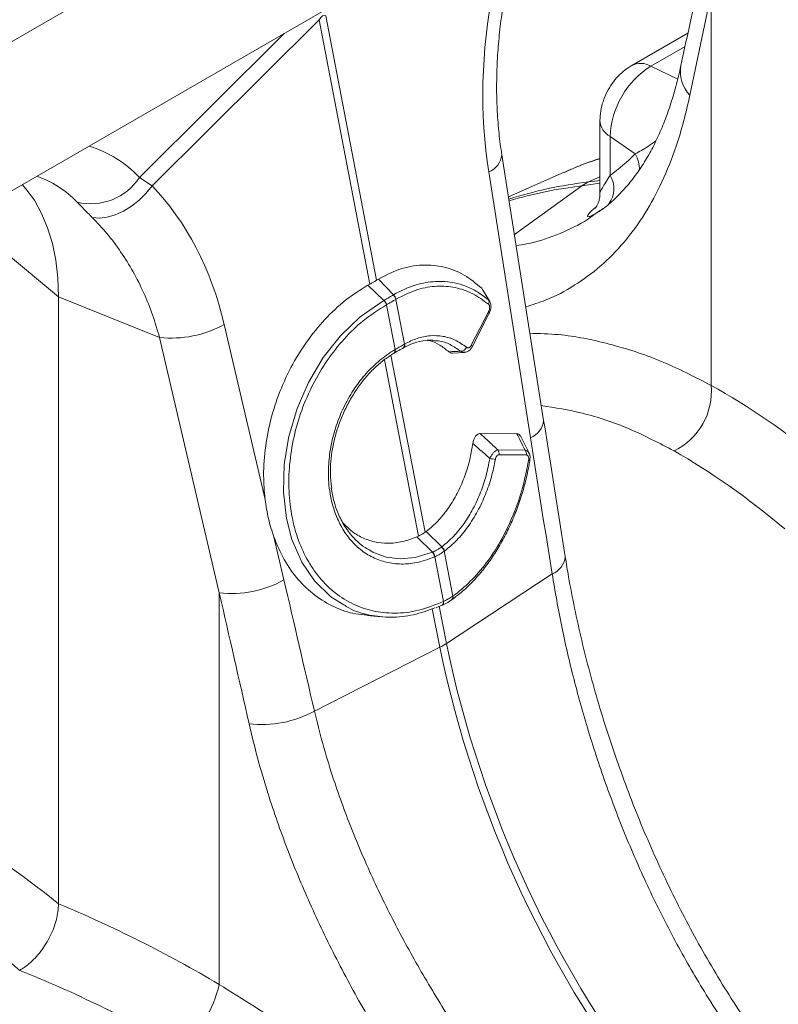
# Model space of a CAD drawing. Units: millimetres. Extents: x 11848 to 20248, y 1309 to 7249.
# Drawn here: x 18109 to 18249, y 5374 to 5556 of the extents above; entities that cross this region are included whole.
import ezdxf

# ---------------------------------------------------------------- set-up
doc = ezdxf.new("R2010")
doc.units = ezdxf.units.MM
doc.linetypes.add('SLD-Solid', pattern=[0])
doc.layers.add('ACO_DRAINAGE', color=7, linetype='Continuous')
doc.layers.add('kote', color=152, linetype='Continuous', lineweight=0)

# ---------------------------------------------------------------- blocks, each defined once
blk = doc.blocks.new('ACO - 32820 - ISO')
at = {"layer": 'ACO_DRAINAGE', "linetype": 'SLD-Solid', "lineweight": 9}
for p, q in [((403.09, 1118.19), (-307.26, 708.11)), ((219.54, 984.65), (-125.74, 785.32)), ((112.81, 884.81), (112.81, 812.39)), ((9.47, 849.28), (40.37, 880.02)), ((40.37, 880.02), (49.75, 831.13)), ((50.99, 831.84), (41.6, 880.73)), ((33.88, 877.47), (7.13, 850.85)), ((108.52, 877.55), (98.15, 871.56)), ((107.99, 875.09), (101.65, 871.43)), ((106.64, 869.05), (101.65, 871.43)), ((92.26, 861.37), (92.26, 847.88)), ((98.77, 855.21), (94.13, 858.4)), ((94.13, 858.4), (94.13, 851.23)), ((81.86, 805.89), (74.13, 855.04)), ((9.47, 849.28), (7.13, 850.85)), ((71.7, 851.87), (79.43, 802.71)), ((85.62, 851.81), (75.35, 847.27)), ((92.26, 850.95), (90.14, 850.01)), ((91.84, 850.24), (92.26, 850.31)), ((-13.85, 848.75), (-14.53, 849.52)), ((-12.28, 846.62), (-13.85, 848.75)), ((8.35, 847.89), (9.47, 849.28)), ((76.45, 840.29), (88.91, 849.3)), ((90.6, 849.53), (88.91, 849.3)), ((90.14, 850.01), (91.84, 850.24)), ((92.26, 849.81), (90.6, 849.53)), ((7.07, 846.62), (8.35, 847.89)), ((-10.93, 844.21), (-12.28, 846.62)), ((4.18, 844.61), (5.66, 845.52)), ((5.66, 845.52), (7.07, 846.62)), ((-9.82, 841.55), (-10.93, 844.21)), ((-1.58, 843.44), (-0.26, 843.34)), ((-0.26, 843.34), (1.16, 843.5)), ((1.16, 843.5), (2.66, 843.93)), ((2.66, 843.93), (4.18, 844.61)), ((-8.94, 838.66), (-9.82, 841.55)), ((-20.88, 839.57), (-7.81, 828.8)), ((-8.31, 835.56), (-8.94, 838.66)), ((-7.93, 832.26), (-8.31, 835.56)), ((-7.81, 828.8), (-7.93, 832.26)), ((49.75, 831.13), (49.37, 830.93)), ((52.34, 828.12), (49.37, 830.93)), ((51.31, 832.04), (50.99, 831.84)), ((54.09, 829.13), (51.31, 832.04)), ((70.41, 830.35), (70.58, 830.1)), ((10.86, 821.25), (-7.81, 828.8)), ((-7.81, 716.51), (-7.81, 828.8)), ((71.88, 827.92), (70.58, 830.1)), ((47.96, 825.08), (52.34, 828.12)), ((52.34, 828.12), (52.34, 828.12)), ((52.34, 828.12), (52.34, 828.12)), ((52.8, 827.3), (52.78, 827.29)), ((52.8, 827.3), (54.39, 819.02)), ((54.54, 828.31), (54.52, 828.3)), ((56.11, 820.01), (54.52, 828.3)), ((71.65, 828.22), (71.87, 827.93)), ((44.29, 821.55), (47.96, 825.08)), ((68.49, 819.83), (71.67, 826.02)), ((68.64, 819.54), (71.81, 825.73)), ((71.67, 826.02), (71.74, 825.94)), ((71.74, 825.94), (71.79, 825.87)), ((71.79, 825.87), (71.82, 825.8)), ((71.82, 825.74), (71.81, 825.73)), ((71.82, 825.8), (71.82, 825.74)), ((71.82, 825.74), (71.82, 825.74)), ((30.37, 791.32), (22.81, 823.65)), ((10.86, 821.25), (21.9, 774.01)), ((41.12, 817.53), (44.29, 821.55)), ((56.11, 820.01), (56.19, 820.06)), ((61.67, 820.66), (61.32, 820.68)), ((68.49, 819.83), (68.57, 819.75)), ((68.57, 819.75), (68.62, 819.67)), ((68.62, 819.67), (68.64, 819.61)), ((68.64, 819.61), (68.64, 819.55)), ((68.64, 819.55), (68.64, 819.54)), ((38.38, 812.92), (41.12, 817.53)), ((59.93, 785.23), (53.64, 818)), ((54.18, 818.33), (54.27, 818.38)), ((54.18, 818.33), (54.2, 818.35)), ((54.27, 818.39), (54.31, 818.42)), ((54.29, 818.96), (54.39, 819.02)), ((54.31, 818.42), (54.37, 818.5)), ((54.37, 818.5), (54.41, 818.6)), ((54.42, 818.86), (54.39, 819.02)), ((54.41, 818.6), (54.42, 818.72)), ((54.42, 818.72), (54.42, 818.86)), ((55.86, 819.31), (55.94, 819.35)), ((64.99, 818.36), (67.2, 818.49)), ((52.44, 817.15), (58.7, 784.52)), ((36.27, 808.09), (38.38, 812.92)), ((34.75, 802.92), (36.27, 808.09)), ((76.91, 803.45), (70.11, 803.49)), ((33.92, 797.81), (34.75, 802.92)), ((79.15, 799.89), (77.61, 802.94)), ((73.39, 800.46), (78.42, 800.43)), ((78.64, 799.55), (73.61, 799.58)), ((33.78, 792.62), (33.92, 797.81)), ((34.33, 787.79), (33.78, 792.62)), ((35.33, 783.92), (34.33, 787.79)), ((60.16, 785.4), (59.93, 785.23)), ((63.02, 782.54), (60.16, 785.4)), ((33.85, 776.41), (32, 784.36)), ((37.14, 779.73), (35.33, 783.92)), ((58.7, 784.52), (58.43, 784.4)), ((61.29, 781.54), (58.43, 784.4)), ((49.63, 781.96), (50.26, 781.55)), ((50.26, 781.55), (52.75, 780.64)), ((58.08, 780.54), (61.29, 781.54)), ((61.29, 781.54), (61.36, 781.57)), ((61.29, 781.54), (61.29, 781.54)), ((61.29, 781.54), (61.29, 781.54)), ((62.97, 782.5), (63.02, 782.54)), ((63.52, 781.75), (63.47, 781.71)), ((65.06, 773.42), (63.47, 781.71)), ((39.5, 776.23), (37.14, 779.73)), ((52.75, 780.64), (55.33, 780.31)), ((55.33, 780.31), (58.08, 780.54)), ((61.74, 780.71), (61.68, 780.68)), ((61.74, 780.71), (63.33, 772.43)), ((83.43, 777.52), (63.88, 764.67)), ((42.49, 773.31), (39.5, 776.23)), ((21.9, 774.01), (21.9, 701.59)), ((44.91, 771.81), (42.49, 773.31)), ((63.29, 772.41), (63.33, 772.43)), ((64.93, 772.8), (64.94, 772.81)), ((65.06, 773.42), (65.09, 773.45)), ((61.28, 771.09), (62.65, 763.96)), ((61.92, 771.27), (63.07, 771.75)), ((63.88, 764.67), (62.56, 771.54)), ((49.25, 769.84), (51.84, 769.6)), ((39.48, 752.16), (62.65, 763.96))]:
    blk.add_line(p, q, dxfattribs=at)
for centre, radius, start, end in [((110.46, 857.66), 16.35, 122.6055, 177.3945), ((99.77, 868.22), 3.72, 59.6385, 116.1013), ((113.44, 870.42), 6.3, 169.8886, 223.8965), ((95.97, 861.63), 3.72, 183.8952, 240.3704), ((-8.7, 835.83), 21.83, 43.5134, 72.6018), ((70.34, 855.42), 3.8, 290.8905, 354.2975), ((94.51, 852.51), 5.04, 355.9517, 32.3244), ((-17.79, 833.56), 18.49, 43.5076, 71.2362), ((-1.85, 856.71), 10.73, 256.3453, 326.8916), ((90.15, 848.76), 4.69, 323.2516, 31.78), ((99.17, 772.25), 78.28, 96.6185, 107.6631), ((97.98, 771.28), 78.54, 96.6282, 106.6562), ((92.95, 843.73), 6.87, 114.0558, 125.9388), ((53.08, 828.05), 1.47, 9.9254, 46.997), ((53.09, 828.06), 1.47, 9.8434, 46.9444), ((50.93, 826.83), 1.91, 13.9278, 42.2323), ((50.95, 826.85), 1.91, 13.8327, 42.181), ((70.91, 827.82), 0.846, 331.2477, 28.7898), ((13.04, 841.41), 20.27, 263.8309, 298.8293), ((55.47, 819.84), 0.664, 306.061, 14.864), ((55.55, 819.89), 0.668, 305.9626, 14.5829), ((66.51, 819.89), 1.18, 272.529, 338.2492), ((53.78, 818.73), 0.567, 317.4845, 24.4527), ((100.66, 811.28), 12.2, 295.7334, 5.2134), ((78.07, 806.27), 3.8, 290.8844, 354.3317), ((72.41, 799.75), 1.21, 351.8054, 35.9432), ((77.45, 799.72), 1.21, 351.8054, 35.9432), ((75.11, 815.39), 16.81, 259.0187, 262.6044), ((79.19, 799.11), 0.619, 258.237, 280.695), ((59.92, 780.42), 1.77, 8.5931, 39.3618), ((59.99, 780.45), 1.77, 8.5783, 39.3539), ((61.97, 781.32), 1.54, 14.6761, 50.0236), ((62.03, 781.36), 1.54, 14.6621, 50.0148), ((82.03, 781.12), 3.85, 291.2808, 353.4883), ((24.08, 794.17), 20.27, 263.8309, 298.8293), ((62.72, 772.21), 0.605, 307.4554, 18.8614), ((62.76, 772.23), 0.606, 308.1267, 18.9073), ((64.49, 773.22), 0.604, 311.2735, 19.6015), ((64.52, 773.25), 0.61, 313.753, 19.4738), ((56.82, 775.49), 12.92, 296.8401, 303.1546), ((263.8, 805.59), 205.41, 191.6941, 218.4086), ((265.03, 806.31), 205.41, 191.6941, 218.4086), ((29.75, 769.96), 20.29, 263.3877, 298.6569), ((-1.67, 707.44), 24.29, 312.7944, 346.0665)]:
    blk.add_arc(centre, radius, start, end, dxfattribs=at)
for centre, major_axis, ratio, start_param, end_param in [((114.19, 878.27), (13.22, 66.21), 0.627056, 1.584259, 2.102177), ((-296.76, 280.91), (438.4, 1506.8), 0.159563, 5.157151, 5.170683), ((51.24, 793.35), (-10.02, 87.45), 0.085149, 6.232853, 6.407386), ((35.86, 957.73), (-53.38, 109.42), 0.525017, 3.230588, 3.323974), ((-26.99, 796.77), (19.71, 63), 0.758199, 5.373395, 5.891313), ((134.63, 635.65), (-76.38, 184.1), 0.469314, 5.568059, 5.749586), ((497.2, 533.24), (-362.86, 1878.02), 0.190828, 1.390056, 1.403587), ((126.43, 632.34), (-71.53, 175.35), 0.46335, 5.561292, 5.75159), ((-258.67, 96.89), (-300.7, 1911.28), 0.215523, 5.028226, 5.041757), ((-264.89, 99.22), (-295.02, 1906.58), 0.211732, 5.027669, 5.0412), ((-6.8, 554.01), (-76.38, 184.1), 0.469314, 5.568059, 5.749586), ((-14.99, 550.7), (-71.53, 175.35), 0.46335, 5.561292, 5.75159), ((-9.25, 555.43), (-129.89, 151.9), 0.666569, 5.18422, 5.365747), ((-14.99, 550.7), (-125.15, 142.94), 0.670365, 5.175519, 5.365816)]:
    blk.add_ellipse(centre, major_axis=major_axis, ratio=ratio, start_param=start_param, end_param=end_param, dxfattribs=at)
for points, knots in [([(111.22, 890.2), (110.89, 888.65), (109.57, 882.43), (108.23, 876.2), (107.23, 871.53)], [0, 0, 0, 0, 0.249684, 1, 1, 1, 1]), ([(74.13, 855.04), (74.03, 855.7), (73.74, 857.64), (73.4, 860.97), (73.17, 865.04), (73.15, 869.2), (73.32, 873.43), (73.69, 877.7), (74.2, 881.71), (74.67, 884.27), (74.87, 885.42)], [0, 0, 0, 0, 0.070035, 0.205789, 0.342001, 0.478637, 0.615586, 0.75273, 0.88994, 1, 1, 1, 1]), ([(98.15, 871.56), (97.71, 871.29), (96.81, 870.71), (95.58, 869.58), (94.46, 868.21), (93.5, 866.62), (92.8, 864.91), (92.35, 863.14), (92.29, 861.96), (92.26, 861.37)], [0, 0, 0, 0, 0.126076, 0.263305, 0.406632, 0.555355, 0.710137, 0.854261, 1, 1, 1, 1]), ([(107.21, 871.56), (107.07, 870.89), (106.66, 868.89), (105.81, 865.85), (104.69, 862.44), (103.43, 859.29), (102.04, 856.36), (100.51, 853.66), (98.84, 851.18), (97.01, 848.9), (95.01, 846.86), (93.45, 845.46), (92.49, 844.82), (92.3, 844.69)], [0, 0, 0, 0, 0.051089, 0.151271, 0.249203, 0.347995, 0.447518, 0.54826, 0.650818, 0.755888, 0.864074, 0.973701, 1, 1, 1, 1]), ([(108.89, 866.05), (108.52, 864.42), (107.78, 861.14), (106.12, 855.72), (103.82, 849.92), (100.62, 843.99), (96.82, 838.77), (92.47, 834.34), (87.6, 830.79), (83, 828.29), (79.78, 827.31), (78.55, 826.93)], [0, 0, 0, 0, 0.080797, 0.161825, 0.287555, 0.413286, 0.54264, 0.671994, 0.79691, 0.921825, 1, 1, 1, 1]), ([(98.77, 855.21), (99.16, 855.41), (99.92, 855.81), (101.2, 856.61), (102.14, 857.28), (102.6, 857.61)], [0, 0, 0, 0, 0.345342, 0.678679, 1, 1, 1, 1]), ([(92.26, 854.32), (91.08, 853.94), (88.81, 853.21), (86.67, 852.24), (85.64, 851.78)], [0, 0, 0, 0, 0.521391, 1, 1, 1, 1]), ([(92.26, 854.37), (91.14, 853.99), (88.89, 853.23), (86.74, 852.27), (85.65, 851.79)], [0, 0, 0, 0, 0.496722, 1, 1, 1, 1]), ([(92.28, 847.88), (92.28, 847.88), (92.14, 847.93), (92.62, 848.74), (93.3, 849.91), (93.85, 850.79), (94.13, 851.23)], [0, 0, 0, 0, 0.02468, 0.431738, 0.713965, 1, 1, 1, 1]), ([(92.24, 847.88), (92.25, 847.8), (92.28, 847.42), (92.16, 846.79), (91.94, 846.08), (91.68, 845.56), (91.47, 845.24), (91.35, 845.09), (91.36, 845.1), (91.36, 845.1)], [0, 0, 0, 0, 0.048731, 0.240235, 0.414024, 0.571675, 0.725335, 0.891352, 1, 1, 1, 1]), ([(-4.38, 846.29), (-3.98, 845.87), (-3.16, 845.02), (-2.11, 843.97), (-1.58, 843.44)], [0, 0, 0, 0, 0.494333, 1, 1, 1, 1]), ([(92.87, 845.08), (92.53, 844.85), (91.72, 844.29), (90.83, 843.8), (90.2, 843.56), (89.94, 843.59), (89.98, 843.84), (90.37, 844.35), (90.99, 844.94), (91.56, 845.41), (91.58, 845.42)], [0, 0, 0, 0, 0.131482, 0.315491, 0.453699, 0.594876, 0.7046, 0.817176, 0.993709, 1, 1, 1, 1]), ([(-1.58, 843.44), (-0.65, 842.46), (1.22, 840.51), (3.73, 837.14), (6.02, 833.46), (7.97, 829.55), (9.62, 825.48), (10.44, 822.66), (10.86, 821.25)], [0, 0, 0, 0, 0.166161, 0.33346, 0.504332, 0.676436, 0.837695, 1, 1, 1, 1]), ([(76.77, 838.25), (77.41, 838.34), (80.08, 838.73), (84.31, 840.18), (88.86, 842.22), (91.32, 844.05), (92.26, 844.75)], [0, 0, 0, 0, 0.107913, 0.443869, 0.787145, 1, 1, 1, 1]), ([(70.41, 830.35), (69.36, 831.23), (67.23, 833.01), (63.49, 834.44), (59.41, 834.83), (55.26, 834.08), (52.57, 832.7), (51.31, 832.04)], [0, 0, 0, 0, 0.193761, 0.394027, 0.599108, 0.811949, 1, 1, 1, 1]), ([(49.37, 830.93), (47.98, 830.05), (45.19, 828.29), (41.37, 824.69), (37.96, 820.5), (35.05, 815.77), (32.76, 810.64), (31.11, 805.27), (30.2, 799.8), (30.01, 795.11), (30.27, 792.35), (30.37, 791.32)], [0, 0, 0, 0, 0.116356, 0.232713, 0.349066, 0.465419, 0.581854, 0.698288, 0.814605, 0.93092, 1, 1, 1, 1]), ([(49.75, 831.13), (49.93, 831.22), (50.28, 831.41), (50.68, 831.65), (50.91, 831.8), (50.99, 831.84)], [0, 0, 0, 0, 0.401709, 0.803419, 1, 1, 1, 1]), ([(54.09, 829.13), (54.09, 829.13), (55.46, 829.94), (58.07, 831.09), (61.87, 831.75), (64.95, 831.53), (67.52, 830.77), (69.66, 829.76), (70.98, 828.73), (71.65, 828.22)], [0, 0, 0, 0, 0.000002, 0.226783, 0.419985, 0.613186, 0.735231, 0.867615, 1, 1, 1, 1]), ([(71.65, 827.41), (70.7, 828.11), (68.79, 829.52), (65.55, 830.61), (62.13, 830.87), (58.41, 830.27), (55.89, 828.99), (54.54, 828.31)], [0, 0, 0, 0, 0.190525, 0.386582, 0.577107, 0.773147, 1, 1, 1, 1]), ([(71.65, 828.22), (71.44, 828.59), (71.03, 829.3), (70.62, 830), (70.41, 830.35)], [0, 0, 0, 0, 0.510263, 1, 1, 1, 1]), ([(52.36, 828.13), (52.46, 828.18), (52.76, 828.36), (53.25, 828.64), (53.72, 828.91), (53.99, 829.07), (54.08, 829.12)], [0, 0, 0, 0, 0.16039, 0.5, 0.838895, 1, 1, 1, 1]), ([(54.08, 829.12), (54.08, 829.12), (54.09, 829.12), (54.09, 829.13), (54.09, 829.13)], [0, 0, 0, 0, 0.997121, 1, 1, 1, 1]), ([(52.78, 827.29), (51.33, 826.37), (48.6, 824.63), (44.93, 821.06), (41.8, 817.11), (39.14, 812.64), (37.06, 807.87), (35.6, 802.84), (34.8, 797.79), (34.68, 792.77), (35.22, 788.22), (36.35, 784), (38.03, 780.17), (40.38, 776.71), (43.29, 773.88), (46.61, 771.83), (50.31, 770.56), (54.36, 770.14), (58.76, 770.61), (61.76, 771.8), (63.29, 772.41)], [0, 0, 0, 0, 0.0616926, 0.1163361, 0.1725594, 0.2269623, 0.2829272, 0.3370874, 0.3928013, 0.4469636, 0.5026977, 0.5489702, 0.602814, 0.6582206, 0.7122894, 0.7679403, 0.8220324, 0.8776959, 0.9377713, 1, 1, 1, 1]), ([(52.34, 828.12), (52.34, 828.12), (52.35, 828.12), (52.35, 828.12), (52.36, 828.13)], [0, 0, 0, 0, 0.002879, 1, 1, 1, 1]), ([(54.52, 828.3), (54.44, 828.25), (54.17, 828.09), (53.7, 827.81), (53.2, 827.53), (52.9, 827.36), (52.8, 827.3)], [0, 0, 0, 0, 0.161147, 0.5, 0.839568, 1, 1, 1, 1]), ([(71.67, 826.02), (71.68, 826.05), (71.75, 826.18), (71.83, 826.43), (71.88, 826.74), (71.86, 827.02), (71.79, 827.26), (71.7, 827.36), (71.65, 827.41)], [0, 0, 0, 0, 0.0625713, 0.2837534, 0.4744998, 0.6491254, 0.824628, 1, 1, 1, 1]), ([(71.79, 825.75), (71.89, 825.94), (72.1, 826.36), (72.15, 827.06), (72.07, 827.62), (71.9, 827.86), (71.86, 827.92)], [0, 0, 0, 0, 0.281613, 0.605733, 0.896221, 1, 1, 1, 1]), ([(56.19, 820.06), (56.95, 820.43), (58.5, 821.2), (60.9, 821.66), (63.27, 821.56), (65.56, 820.87), (66.91, 819.93), (67.6, 819.45)], [0, 0, 0, 0, 0.190596, 0.390056, 0.595299, 0.794758, 1, 1, 1, 1]), ([(79.32, 822.03), (81.08, 821.98), (85.96, 821.86), (94.07, 820.18), (103.53, 817.17), (109.72, 813.99), (112.81, 812.39)], [0, 0, 0, 0, 0.15639, 0.432337, 0.716167, 1, 1, 1, 1]), ([(54.39, 819.02), (54.48, 819.07), (54.79, 819.25), (55.38, 819.59), (55.84, 819.86), (56.11, 820.01)], [0, 0, 0, 0, 0.156226, 0.50007, 1, 1, 1, 1]), ([(55.93, 819.32), (56.27, 819.51), (57.12, 819.97), (58.47, 820.45), (59.95, 820.76), (60.9, 820.74), (61.35, 820.73)], [0, 0, 0, 0, 0.184414, 0.457894, 0.745373, 1, 1, 1, 1]), ([(60.37, 820.71), (60.53, 820.69), (61.34, 820.57), (62.7, 819.91), (63.78, 819.05), (64.33, 818.61)], [0, 0, 0, 0, 0.114523, 0.551913, 1, 1, 1, 1]), ([(66.56, 818.71), (65.92, 819.15), (64.61, 820.04), (62.93, 820.63), (61.92, 820.66), (61.67, 820.66)], [0, 0, 0, 0, 0.424429, 0.861119, 1, 1, 1, 1]), ([(67.21, 818.53), (67.37, 818.55), (67.7, 818.59), (68.16, 818.89), (68.48, 819.22), (68.59, 819.48), (68.62, 819.54)], [0, 0, 0, 0, 0.257767, 0.554902, 0.880238, 1, 1, 1, 1]), ([(67.6, 819.45), (67.63, 819.43), (67.72, 819.37), (67.9, 819.33), (68.12, 819.4), (68.33, 819.56), (68.44, 819.74), (68.49, 819.83)], [0, 0, 0, 0, 0.105917, 0.329944, 0.552364, 0.776222, 1, 1, 1, 1]), ([(61.68, 780.68), (60.57, 780.27), (58.51, 779.51), (55.52, 779.27), (52.79, 779.59), (50.24, 780.51), (47.92, 781.97), (45.92, 783.97), (44.35, 786.32), (43.21, 788.92), (42.51, 791.47), (42.09, 794.31), (42.03, 797.43), (42.43, 800.98), (43.31, 804.52), (44.63, 807.94), (46.37, 811.13), (48.46, 814.02), (50.85, 816.51), (52.85, 818.08), (54.03, 818.8), (54.29, 818.96)], [0, 0, 0, 0, 0.065501, 0.121038, 0.176574, 0.232064, 0.287554, 0.343132, 0.398711, 0.447698, 0.496686, 0.535442, 0.591396, 0.647351, 0.703418, 0.759486, 0.815532, 0.871577, 0.927624, 0.983671, 1, 1, 1, 1]), ([(42.71, 793.37), (42.69, 793.46), (42.52, 794.29), (42.43, 795.95), (42.48, 798.31), (42.79, 800.69), (43.33, 803.09), (44.1, 805.5), (45.1, 807.88), (46.32, 810.17), (47.72, 812.32), (49.27, 814.27), (50.95, 815.98), (52.59, 817.33), (53.7, 818.05), (54.18, 818.36)], [0, 0, 0, 0, 0.0105392, 0.0939868, 0.1754671, 0.2557879, 0.3376779, 0.421585, 0.5071606, 0.5937917, 0.6806507, 0.7667078, 0.8513776, 0.9344203, 1, 1, 1, 1]), ([(54.27, 818.39), (54.35, 818.43), (54.83, 818.72), (55.36, 819.02), (55.78, 819.26), (55.86, 819.31)], [0, 0, 0, 0, 0.147592, 0.84082, 1, 1, 1, 1]), ([(64.33, 818.61), (64.71, 818.63), (65.46, 818.67), (66.2, 818.7), (66.56, 818.71)], [0, 0, 0, 0, 0.515628, 1, 1, 1, 1]), ([(64.99, 818.37), (64.98, 818.37), (64.83, 818.33), (64.59, 818.41), (64.4, 818.56), (64.33, 818.61)], [0, 0, 0, 0, 0.031276, 0.627845, 1, 1, 1, 1]), ([(67.22, 818.52), (67.21, 818.52), (67.06, 818.47), (66.82, 818.55), (66.62, 818.67), (66.56, 818.71)], [0, 0, 0, 0, 0.01871, 0.686012, 1, 1, 1, 1]), ([(105.96, 800.29), (103.2, 801.72), (97.66, 804.6), (89.42, 807.39), (83.97, 808.26), (81.42, 808.66)], [0, 0, 0, 0, 0.3454, 0.693256, 1, 1, 1, 1]), ([(85.85, 780.73), (85.51, 782.83), (84.17, 791.21), (82.85, 799.6), (81.86, 805.89)], [0, 0, 0, 0, 0.250313, 1, 1, 1, 1]), ([(68.77, 801.65), (68.81, 801.89), (68.9, 802.33), (69.18, 802.91), (69.52, 803.3), (69.85, 803.47), (70.04, 803.48), (70.11, 803.49)], [0, 0, 0, 0, 0.262015, 0.478355, 0.695824, 0.887268, 1, 1, 1, 1]), ([(70.11, 803.49), (70.6, 803.04), (71.7, 802.03), (72.78, 801.02), (73.39, 800.46)], [0, 0, 0, 0, 0.443987, 1, 1, 1, 1]), ([(76.91, 803.45), (77.02, 803.43), (77.26, 803.39), (77.5, 803.19), (77.58, 802.99), (77.6, 802.94)], [0, 0, 0, 0, 0.419076, 0.839003, 1, 1, 1, 1]), ([(78.42, 800.43), (78.15, 800.97), (77.65, 801.98), (77.14, 802.99), (76.91, 803.45)], [0, 0, 0, 0, 0.545292, 1, 1, 1, 1]), ([(68.77, 801.65), (68.62, 800.77), (68.33, 799), (67.54, 796.23), (66.44, 793.43), (64.97, 790.7), (63.26, 788.31), (61.63, 786.56), (60.55, 785.71), (60.16, 785.4)], [0, 0, 0, 0, 0.133039, 0.266078, 0.426326, 0.586578, 0.74678, 0.906987, 1, 1, 1, 1]), ([(71.9, 798.89), (71.24, 799.48), (70.2, 800.4), (69.14, 801.32), (68.77, 801.65)], [0, 0, 0, 0, 0.639959, 1, 1, 1, 1]), ([(71.9, 798.89), (72, 799.08), (72.18, 799.45), (72.55, 799.93), (72.91, 800.26), (73.2, 800.41), (73.35, 800.45), (73.39, 800.46)], [0, 0, 0, 0, 0.25229, 0.47557, 0.707322, 0.913122, 1, 1, 1, 1]), ([(73.61, 799.58), (73.58, 799.58), (73.5, 799.57), (73.34, 799.5), (73.17, 799.32), (73.02, 799.05), (72.97, 798.84), (72.94, 798.72)], [0, 0, 0, 0, 0.086203, 0.286188, 0.510703, 0.734164, 1, 1, 1, 1]), ([(78.42, 800.43), (78.55, 800.39), (78.8, 800.33), (79.04, 800.12), (79.12, 799.94), (79.14, 799.88)], [0, 0, 0, 0, 0.4061095, 0.8192165, 1, 1, 1, 1]), ([(79.07, 798.5), (79.07, 798.53), (79.09, 798.67), (79.1, 798.91), (79.05, 799.18), (78.96, 799.38), (78.82, 799.52), (78.7, 799.54), (78.64, 799.55)], [0, 0, 0, 0, 0.065704, 0.281951, 0.467295, 0.641109, 0.820761, 1, 1, 1, 1]), ([(79.29, 798.5), (79.32, 798.7), (79.38, 799.12), (79.31, 799.61), (79.16, 799.84), (79.14, 799.88)], [0, 0, 0, 0, 0.4092443, 0.8920743, 1, 1, 1, 1]), ([(63.02, 782.54), (63.02, 782.54), (63.04, 782.56), (63.78, 783.12), (65.23, 784.42), (67.16, 786.78), (68.86, 789.55), (70.22, 792.54), (71.28, 795.68), (71.69, 797.81), (71.9, 798.89)], [0, 0, 0, 0, 0.000003, 0.004982, 0.172447, 0.344784, 0.511676, 0.683417, 0.839723, 1, 1, 1, 1]), ([(72.94, 798.72), (72.72, 797.63), (72.26, 795.41), (71.14, 792.17), (69.68, 789.04), (67.89, 786.18), (65.83, 783.66), (64.3, 782.39), (63.52, 781.75)], [0, 0, 0, 0, 0.1565619, 0.3170969, 0.483996, 0.6557232, 0.8253407, 1, 1, 1, 1]), ([(64.94, 772.81), (65.41, 773.16), (66.59, 774.03), (68.39, 775.7), (70.29, 777.78), (72.02, 780.06), (73.62, 782.53), (75.06, 785.18), (76.35, 787.99), (77.45, 790.91), (78.35, 793.92), (78.96, 796.47), (79.21, 798.01), (79.29, 798.5)], [0, 0, 0, 0, 0.067996, 0.171261, 0.269741, 0.367853, 0.465134, 0.563105, 0.661262, 0.758376, 0.855563, 0.95357, 1, 1, 1, 1]), ([(65.09, 773.45), (65.23, 773.55), (66.46, 774.44), (68.73, 776.45), (71.66, 779.94), (74.23, 784.02), (76.37, 788.55), (78.06, 793.42), (78.73, 796.81), (79.07, 798.5)], [0, 0, 0, 0, 0.020054, 0.183696, 0.347335, 0.510493, 0.673646, 0.836824, 1, 1, 1, 1]), ([(42.61, 793.48), (42.67, 793.07), (42.85, 791.73), (43.48, 789.6), (44.57, 787.1), (46.1, 784.83), (47.81, 783.04), (49.1, 782.27), (49.63, 781.96)], [0, 0, 0, 0, 0.08097, 0.26033, 0.443681, 0.646774, 0.855752, 1, 1, 1, 1]), ([(30.37, 791.32), (30.55, 790.12), (30.9, 787.69), (31.63, 785.47), (32, 784.36)], [0, 0, 0, 0, 0.49631, 1, 1, 1, 1]), ([(58.43, 784.4), (57.54, 784.06), (55.74, 783.39), (53.09, 783.12), (50.55, 783.39), (48.26, 784.19), (46.25, 785.4), (45.19, 786.54), (44.7, 787.07)], [0, 0, 0, 0, 0.175572, 0.356891, 0.522593, 0.693182, 0.857514, 1, 1, 1, 1]), ([(58.7, 784.52), (58.86, 784.59), (59.18, 784.74), (59.59, 784.98), (59.83, 785.15), (59.93, 785.23)], [0, 0, 0, 0, 0.358262, 0.716525, 1, 1, 1, 1]), ([(32, 784.36), (32.59, 782.92), (33.8, 780.02), (36.4, 776.41), (39.53, 773.43), (43.13, 771.32), (46.43, 770.13), (48.54, 770), (49.26, 769.96)], [0, 0, 0, 0, 0.1782684, 0.3616004, 0.5416403, 0.7269054, 0.9068645, 1, 1, 1, 1]), ([(61.36, 781.57), (61.4, 781.59), (61.69, 781.72), (62.13, 781.95), (62.61, 782.25), (62.86, 782.42), (62.97, 782.5)], [0, 0, 0, 0, 0.075561, 0.499961, 0.776214, 1, 1, 1, 1]), ([(63.47, 781.71), (63.35, 781.63), (63.09, 781.44), (62.57, 781.12), (62.1, 780.88), (61.79, 780.74), (61.74, 780.71)], [0, 0, 0, 0, 0.223773, 0.500038, 0.924446, 1, 1, 1, 1]), ([(124.03, 688.22), (123.27, 689.23), (121.27, 691.89), (118.22, 696.39), (114.85, 701.66), (111.64, 707.07), (108.59, 712.61), (105.71, 718.26), (102.99, 724.02), (100.43, 729.86), (98.06, 735.74), (95.87, 741.64), (93.86, 747.55), (92.02, 753.47), (90.35, 759.4), (88.86, 765.31), (87.56, 771.19), (86.55, 776.32), (86.05, 779.45), (85.86, 780.68)], [0, 0, 0, 0, 0.037797, 0.099322, 0.160563, 0.221876, 0.283285, 0.34481, 0.406467, 0.468267, 0.530192, 0.591372, 0.652506, 0.713868, 0.775406, 0.837062, 0.89877, 0.960444, 1, 1, 1, 1]), ([(83.43, 777.52), (83.98, 774.3), (85.09, 767.86), (87.41, 757.89), (90.25, 747.77), (93.63, 737.66), (97.49, 727.75), (101.84, 718), (106.74, 708.42), (111.58, 700.14), (116.11, 693.15), (118.86, 689.35), (120.25, 687.44)], [0, 0, 0, 0, 0.105499, 0.211, 0.319608, 0.428217, 0.533693, 0.639171, 0.747647, 0.856123, 0.927947, 1, 1, 1, 1]), ([(63.13, 771.76), (63.23, 771.8), (63.81, 772.07), (64.41, 772.42), (64.84, 772.74), (64.89, 772.77)], [0, 0, 0, 0, 0.149192, 0.917459, 1, 1, 1, 1]), ([(63.33, 772.43), (63.41, 772.47), (63.72, 772.61), (64.27, 772.91), (64.75, 773.21), (65.01, 773.39), (65.06, 773.42)], [0, 0, 0, 0, 0.129337, 0.500012, 0.911882, 1, 1, 1, 1]), ([(61.72, 771.23), (60.42, 770.76), (57.72, 769.8), (53.62, 769.38), (49.6, 769.83), (46.66, 770.67), (45.22, 771.61), (44.91, 771.81)], [0, 0, 0, 0, 0.221755, 0.461908, 0.695323, 0.935543, 1, 1, 1, 1]), ([(85.13, 667.17), (82.91, 669.89), (78.47, 675.32), (72.06, 683.96), (65.93, 692.93), (60.21, 702.14), (55.02, 711.43), (50.35, 720.85), (46.22, 730.45), (43.17, 738.93), (40.96, 746.17), (39.97, 750.16), (39.48, 752.16)], [0, 0, 0, 0, 0.10637, 0.212742, 0.322209, 0.431677, 0.538071, 0.644465, 0.753978, 0.86349, 0.931644, 1, 1, 1, 1]), ([(27.42, 749.81), (27.93, 747.66), (28.96, 743.36), (31.24, 735.67), (34.35, 726.74), (38.59, 716.52), (43.5, 706.27), (48.99, 696.16), (54.92, 686.36), (61.28, 676.81), (68.07, 667.44), (72.9, 661.43), (75.31, 658.43)], [0, 0, 0, 0, 0.068534, 0.137265, 0.243912, 0.350561, 0.460282, 0.570004, 0.675961, 0.781918, 0.89096, 1, 1, 1, 1]), ([(-7.81, 716.51), (-7.89, 715.56), (-8.04, 713.66), (-9.25, 710.54), (-11.03, 707.67), (-13.05, 705.48), (-14.42, 704.58), (-14.99, 704.21)], [0, 0, 0, 0, 0.210501, 0.420959, 0.632716, 0.847641, 1, 1, 1, 1]), ([(82.44, 646.22), (80.31, 649.01), (76.04, 654.58), (68.12, 663.8), (58.58, 673.74), (47.11, 684.03), (34.91, 693.5), (26.25, 698.89), (21.9, 701.59)], [0, 0, 0, 0, 0.12422, 0.248816, 0.433337, 0.619119, 0.808874, 1, 1, 1, 1])]:
    blk.add_open_spline(points, degree=3, knots=knots, dxfattribs=at)

msp = doc.modelspace()

# ---------------------------------------------------------------- block references
at = {"layer": 'kote'}
msp.add_blockref('ACO - 32820 - ISO', (18123.91, 4676.35), dxfattribs=at)

doc.saveas('drawing.dxf')
